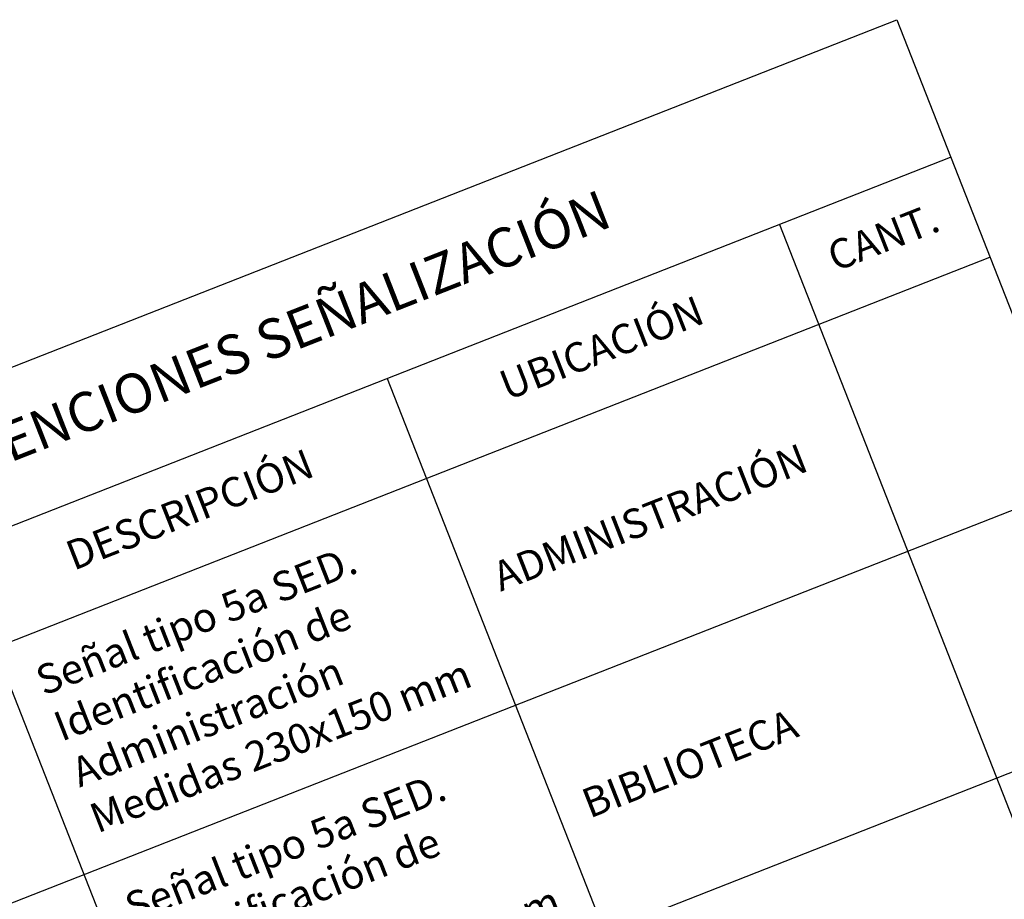
# Model space of a CAD drawing. Units: metres. Extents: x 978891 to 979070, y 1122766 to 1122899.
# Drawn here: x 979031 to 979041, y 1122890 to 1122899 of the extents above; entities that cross this region are included whole.
import ezdxf

# ---------------------------------------------------------------- set-up
doc = ezdxf.new("R2010")
doc.units = ezdxf.units.M
doc.styles.get("Standard").update_dxf_attribs({"font": 'Arial Regular.ttf'})

# ---------------------------------------------------------------- blocks, each defined once
blk = doc.blocks.new('*T213')
at = {"color": 0, "linetype": 'ByBlock', "lineweight": -2, "transparency": 16777216}
for p, q in [((0, 0), (16.2982, 6.3962)), ((16.2982, 6.3962), (42.309, -59.8818)), ((0.548, -1.3963), (16.8461, 4.9999)), ((15.1071, 4.3174), (37.3924, -52.4674)), ((0.946, -2.4104), (17.2441, 3.9858)), ((11.1247, 2.7545), (33.41, -54.0303)), ((1.8499, -4.7137), (18.148, 1.6825)), ((6.7427, 1.0348), (29.028, -55.75)), ((0, 0), (26.0108, -66.278)), ((2.709, -0.5482), (24.9943, -57.3331)), ((2.7538, -7.0169), (19.052, -0.6207)), ((3.6577, -9.3202), (19.9559, -2.924)), ((4.5616, -11.6235), (20.8598, -5.2272)), ((5.4655, -13.9267), (21.7637, -7.5305)), ((6.3695, -16.23), (22.6676, -9.8337)), ((7.2734, -18.5332), (23.5715, -12.137)), ((8.1773, -20.8365), (24.4754, -14.4403)), ((9.0812, -23.1397), (25.3794, -16.7435)), ((9.9851, -25.443), (26.2833, -19.0468)), ((10.889, -27.7462), (27.1872, -21.35)), ((11.7929, -30.0495), (28.0911, -23.6533)), ((12.8759, -32.809), (29.1741, -26.4128)), ((13.7798, -35.1123), (30.078, -28.7161)), ((14.6837, -37.4155), (30.9819, -31.0193)), ((15.5877, -39.7188), (31.8858, -33.3226)), ((16.4916, -42.022), (32.7897, -35.6258)), ((17.3955, -44.3253), (33.6936, -37.9291)), ((18.2994, -46.6286), (34.5976, -40.2323)), ((19.2033, -48.9318), (35.5015, -42.5356)), ((20.1072, -51.2351), (36.4054, -44.8388)), ((21.0111, -53.5383), (37.3093, -47.1421)), ((21.915, -55.8416), (38.2132, -49.4454)), ((22.8332, -58.1812), (39.1314, -51.785)), ((26.0108, -66.278), (42.309, -59.8818))]:
    blk.add_line(p, q, dxfattribs=at)
at = {"color": 0, "transparency": 16777216, "rotation": 21.42754}
for s, insert, char_height, width, attachment_point in [('TABLA DE CONVENCIONES SEÑALIZACIÓN', (8.4231, 2.4999), 0.4, 16.945833, 5), ('CANT.', (16.1756, 4.1516), 0.3, 1.305633, 5), ('UBICACIÓN', (13.3149, 3.0289), 0.3, 3.715619, 5), ('DESCRIPCIÓN', (9.1327, 1.3876), 0.3, 4.144854, 5), ('ADMINISTRACIÓN', (12.2365, 0.6915), 0.3, 3.715619, 4), ('Señal tipo 5{\\fArial|b0|i1|c0|p34;a} SED. Identificación de Administración      Medidas 230{\\fArial|b0|i1|c0|p34;x}150 mm', (7.8545, -1.0282), 0.3, 4.144854, 4), ('SEÑAL', (4.9249, -0.2638), 0.3, 3.770741, 5), ('BIBLIOTECA', (13.1404, -1.6117), 0.3, 3.715619, 4), ('CÓDIGO', (1.8275, -1.4793), 0.3, 1.758986, 5), ('Señal tipo 5{\\fArial|b0|i1|c0|p34;a} SED. Identificación de Biblioteca        Medidas 230{\\fArial|b0|i1|c0|p34;x}150 mm', (8.7584, -3.3314), 0.3, 4.144854, 4), ('LABORATORIOS', (14.0443, -3.915), 0.3, 3.715619, 4), ('S-1', (2.4784, -3.138), 0.3, 1.758986, 5), ('Señal tipo 5{\\fArial|b0|i1|c0|p34;a} SED. Identificación de Laboratorios      Medidas 230{\\fArial|b0|i1|c0|p34;x}150 mm', (9.6623, -5.6347), 0.3, 4.144854, 4), ('6', (19.5383, -4.4168), 0.3, 1.305633, 5), ('S-2', (3.3824, -5.4413), 0.3, 1.758986, 5), ('AULAS', (14.9482, -6.2182), 0.3, 3.715619, 4), ('Señal tipo 5{\\fArial|b0|i1|c0|p34;a} SED. Identificación de Aulas              Medidas 230{\\fArial|b0|i1|c0|p34;x}150 mm', (10.5662, -7.9379), 0.3, 4.144854, 4), ('1', (20.4422, -6.7201), 0.3, 1.305633, 5), ('S-3', (4.2863, -7.7445), 0.3, 1.758986, 5), ('BAÑO NINAS', (15.8521, -8.5215), 0.3, 3.715619, 4), ('Señal tipo 5{\\fArial|b0|i1|c0|p34;c} SED. Identificación de {\\T0.9;Baños comunes (Niñas)}      Medidas 150{\\fArial|b0|i1|c0|p34;x}230 mm', (11.4701, -10.2412), 0.3, 4.144854, 4), ('1', (21.3462, -9.0234), 0.3, 1.305633, 5), ('BAÑOS NIÑOS', (16.756, -10.8247), 0.3, 3.715619, 4), ('S-4', (5.1902, -10.0478), 0.3, 1.758986, 5), ('Señal tipo 5{\\fArial|b0|i1|c0|p34;c} SED. Identificación de {\\T0.9;Baños comunes (Niños)}      Medidas 150{\\fArial|b0|i1|c0|p34;x}230 mm', (12.3741, -12.5445), 0.3, 4.144854, 4), ('BAÑOS COCINA EMPLEADOS', (17.66, -13.128), 0.3, 3.715619, 4), ('S-5', (6.0941, -12.351), 0.3, 1.758986, 5), ('Señal tipo 5{\\fArial|b0|i1|c0|p34;c} SED. Identificación de {\\T0.9;Baños comunes (Mixto)}      Medidas 150{\\fArial|b0|i1|c0|p34;x}230 mm', (13.278, -14.8477), 0.3, 4.144854, 4), ('1', (23.154, -13.6299), 0.3, 1.305633, 5), ('BAÑOS DISCAPACITADOS', (18.5639, -15.4313), 0.3, 3.715619, 4), ('S-6', (6.998, -14.6543), 0.3, 1.758986, 5), ('Señal tipo 5{\\fArial|b0|i1|c0|p34;c} SED. Identificación de {\\T0.9;Baños discapacitados}     Medidas 150{\\fArial|b0|i1|c0|p34;x}230 mm', (14.1819, -17.151), 0.3, 4.144854, 4), ('2', (24.0579, -15.9331), 0.3, 1.305633, 5), ('S-7', (7.9019, -16.9575), 0.3, 1.758986, 5), ('COMEDOR', (19.4678, -17.7345), 0.3, 3.715619, 4), ('Señal tipo 5{\\fArial|b0|i1|c0|p34;c} SED. Identificación de Comedor          Medidas 150{\\fArial|b0|i1|c0|p34;x}230 mm', (15.0858, -19.4542), 0.3, 4.144854, 4), ('S-8', (8.8058, -19.2608), 0.3, 1.758986, 5), ('COCINA', (20.3717, -20.0378), 0.3, 3.715619, 4), ('Señal tipo 4{\\fArial|b0|i1|c0|p34;a} SED. Identificación de Extintores       Medidas 300{\\fArial|b0|i1|c0|p34;x}460 mm', (15.9897, -21.7575), 0.3, 4.144854, 4), ('2', (25.8657, -20.5396), 0.3, 1.305633, 5), ('S-9', (9.7098, -21.5641), 0.3, 1.758986, 5), ('GABINETE INCENDIO', (21.2756, -22.341), 0.3, 3.715619, 4), ('Señal tipo 4{\\fArial|b0|i1|c0|p34;a} SED. Identificación de {\\T0.85;Gabinete contraincendios       }Medidas 300{\\fArial|b0|i1|c0|p34;x}460 mm', (16.8936, -24.0607), 0.3, 4.144854, 4), ('{\\T0.85;BASURAS CUARTOS TÉCNICOS}', (22.1795, -24.6443), 0.3, 3.715619, 4), ('S-10', (10.6137, -23.8673), 0.3, 1.758986, 5), ('Señal tipo 4{\\fArial|b0|i1|c0|p34;a} SED. Identificación de   Area restringida      Medidas 300{\\fArial|b0|i1|c0|p34;x}460 mm', (17.7975, -26.364), 0.3, 4.144854, 4), ('10', (27.7631, -25.3743), 0.3, 1.305633, 5), ('{\\T0.8;AULAS, LABORATORIOS, ADMINISTRACIÓN, BIBLIOTECA, COCINA}', (23.173, -27.1757), 0.3, 3.715619, 4), ('S-11', (11.5176, -26.1706), 0.3, 1.758986, 5), ('Señal tipo 3{\\fArial|b0|i1|c0|p34;a} SED. Identificación de Salida             Medidas 500{\\fArial|b0|i1|c0|p34;x}150 mm', (18.791, -28.8954), 0.3, 4.144854, 4), ('5', (28.7565, -27.9057), 0.3, 1.305633, 5), ('S-12', (12.4215, -28.4738), 0.3, 1.758986, 5), ('CIRCULACIONES', (24.1664, -29.7071), 0.3, 3.715619, 4), ('Señal tipo 3{\\fArial|b0|i1|c0|p34;a} SED. Identificación de Salida de emergencia            Medidas 500{\\fArial|b0|i1|c0|p34;x}150 mm', (19.7844, -31.4268), 0.3, 4.144854, 4), ('S-13', (13.4149, -31.0052), 0.3, 1.758986, 5), ('LABORATORIOS', (25.0703, -32.0103), 0.3, 3.715619, 4), ('Señal tipo 5{\\fArial|b0|i1|c0|p34;c} SED. Identificación de Ducha de emergencia      Medidas 150{\\fArial|b0|i1|c0|p34;x}230 mm', (20.6883, -33.73), 0.3, 4.144854, 4), ('CUARTO DE BASURAS', (25.9742, -34.3136), 0.3, 3.715619, 4), ('S-14', (14.4084, -33.5366), 0.3, 1.758986, 5), ('Señal tipo 5{\\fArial|b0|i1|c0|p34;b} SED. Identificación de Cuarto de basuras     Medidas 230{\\fArial|b0|i1|c0|p34;x}150 mm', (21.5923, -36.0333), 0.3, 4.144854, 4), ('{\\T0.8;CUARTO TECNICO CUARTO ELECTRICO}', (26.8782, -36.6168), 0.3, 3.715619, 4), ('S-15', (15.3123, -35.8399), 0.3, 1.758986, 5), ('Señal tipo 5{\\fArial|b0|i1|c0|p34;b} SED. Identificación de Cuarto técnico     Medidas 230{\\fArial|b0|i1|c0|p34;x}150 mm', (22.4962, -38.3365), 0.3, 4.144854, 4), ('{\\T0.75;CUARTO DE BOMBAS}', (27.7821, -38.9201), 0.3, 3.715619, 4), ('S-16', (16.2162, -38.1431), 0.3, 1.758986, 5), ('Señal tipo 5{\\fArial|b0|i1|c0|p34;b} SED. Identificación de Cuarto bombas     Medidas 230{\\fArial|b0|i1|c0|p34;x}150 mm', (23.4001, -40.6398), 0.3, 4.144854, 4), ('S-17', (17.1201, -40.4464), 0.3, 1.758986, 5), ('DEPOSITOS', (28.686, -41.2233), 0.3, 3.715619, 4), ('Señal tipo 5{\\fArial|b0|i1|c0|p34;b} SED. Identificación de Depósito         Medidas 230{\\fArial|b0|i1|c0|p34;x}150 mm', (24.304, -42.943), 0.3, 4.144854, 4), ('S-18', (18.024, -42.7496), 0.3, 1.758986, 5), ('COCINA', (29.5899, -43.5266), 0.3, 3.715619, 4), ('Señal tipo 5{\\fArial|b0|i1|c0|p34;c} SED. Identificación de Cocina            Medidas 150{\\fArial|b0|i1|c0|p34;x}230 mm', (25.2079, -45.2463), 0.3, 4.144854, 4), ('S-19', (18.9279, -45.0529), 0.3, 1.758986, 5), ('ESCALERAS', (30.4938, -45.8298), 0.3, 3.715619, 4), ('Señal tipo 5{\\fArial|b0|i1|c0|p34;c} SED. Identificación de Escaleras        Medidas 150{\\fArial|b0|i1|c0|p34;x}230 mm', (26.1118, -47.5496), 0.3, 4.144854, 4), ('S-20', (19.8319, -47.3561), 0.3, 1.758986, 5), ('{\\T0.85;RAMPAS}', (31.3977, -48.1331), 0.3, 3.715619, 4), ('Señal tipo 5{\\fArial|b0|i1|c0|p34;c} SED. Identificación de Rampa           Medidas 150{\\fArial|b0|i1|c0|p34;x}230 mm', (27.0157, -49.8528), 0.3, 4.144854, 4), ('2', (36.8917, -48.635), 0.3, 1.305633, 5), ('ACCESOS, ZONA VERDE', (32.3016, -50.4364), 0.3, 3.715619, 4), ('S-21', (20.7358, -49.6594), 0.3, 1.758986, 5), ('Señal tipo 4e SED. Identificación de Punto de encuentro      Medidas 450{\\fArial|b0|i1|c0|p34;x}690 mm', (27.9197, -52.1561), 0.3, 4.144854, 4), ('7', (37.8028, -50.9564), 0.3, 1.305633, 5), ('{\\T0.8;AULAS, LABORATORIOS, ADMINISTRACIÓN, BIBLIOTECA, COCINA}', (33.2127, -52.7578), 0.3, 3.715619, 4), ('S-22', (21.6397, -51.9626), 0.3, 1.758986, 5), ('Señal tipo 4{\\fArial|b0|i1|c0|p34;d} SED. Identificación de   Plan de evacuación      Medidas 450{\\fArial|b0|i1|c0|p34;x}690 mm', (28.8307, -54.4775), 0.3, 4.144854, 4), ('{\\fCalibri|b0|i0|c0|p34;\\H0.91667x;\\C256;Notas:\\P1. Para las señalizaciones tipo S1, S2, S3, S4, S5, S6, S7, S8, S9, S13, S14, S16, S17, S18, S19, S20, S21, S22, S24. La atura de instalación desde el nivel de piso es de 1.30m.\\P2. Para las señalizaciones tipo: S10, S11, S12, S15. La altura de instalación desde el nivel de piso es de 1.10m.\\P3. Las señalizaciones que indica el nombre de un área así como de indicadores de rutas de evacuación se colocaran al exterior de cada espacio, cercanas a las puertas de acceso. \\P4. Al interior de cada espacio se ubicará, en función del área total, una cantidad de señales que muestren el plan de evacuación así como la indicación para movilizarse hacia la salida más cercana.\\P5. Los cuartos técnicos y sanitarios estarán debidamente identificados.\\P6. Las señales de las salidas de emergencia conducirán a toda la población del colegio hacia los puntos de encuentro establecidos para el mismo, donde habrá una señal que indicará la llegada a una zona libre de peligro.\\P7. La forma de sujeción de la cada señal a la pared será definida por el proveedor que escoja el constructor para la fabricación e instalación de las mismas.\\P}                                                                                                                                              ', (23.1978, -58.3402), 0.3, 16.945833, 1), ('S-23', (22.5436, -54.2659), 0.3, 1.758986, 5), ('S-24', (23.4546, -56.5873), 0.3, 1.758986, 5)]:
    blk.add_mtext(s, dxfattribs=dict(at, insert=insert, char_height=char_height, width=width, attachment_point=attachment_point))

msp = doc.modelspace()

# ---------------------------------------------------------------- block references
msp.add_blockref('*T213', (979023.8614, 1122892.4986, 3.0095))

doc.saveas('drawing.dxf')
